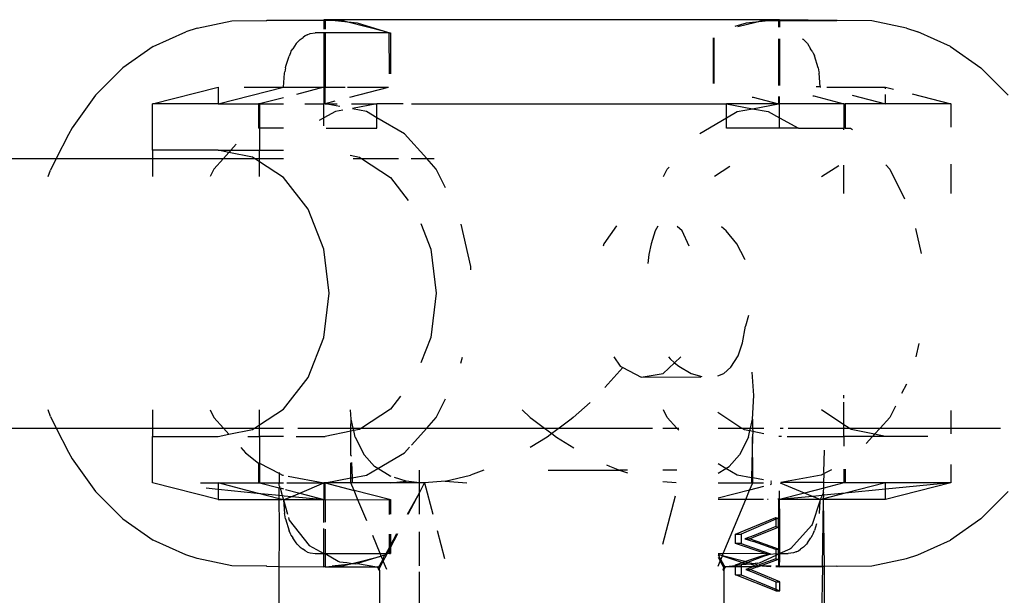
# Model space of a CAD drawing. Extents: x -3707 to 3260, y -7171 to 5831.
# Drawn here: x 1328 to 1387, y -1814 to -1780 of the extents above; entities that cross this region are included whole.
import ezdxf

# ---------------------------------------------------------------- set-up
doc = ezdxf.new("R2010")
doc.units = 0
doc.layers.get('0').update_dxf_attribs({"linetype": 'CONTINUOUS'})

# ---------------------------------------------------------------- blocks, each defined once
blk = doc.blocks.new('005125')
for p, q in [((1340.928, -1780.262), (1342.974, -1780.256)), ((1342.974, -1780.256), (1343.011, -1780.256)), ((1343.011, -1780.256), (1346.404, -1780.204)), ((1346.404, -1780.254), (1343.011, -1780.256)), ((1346.467, -1780.204), (1346.404, -1780.204)), ((1346.404, -1780.204), (1346.404, -1780.254)), ((1346.467, -1780.253), (1346.404, -1780.254)), ((1346.404, -1780.254), (1346.404, -1780.767)), ((1373.402, -1780.204), (1346.467, -1780.204)), ((1346.89, -1780.253), (1346.467, -1780.204)), ((1346.467, -1780.204), (1346.467, -1780.253)), ((1346.467, -1780.253), (1346.467, -1780.771)), ((1346.89, -1780.253), (1346.467, -1780.253)), ((1347.442, -1780.253), (1346.89, -1780.253)), ((1347.819, -1780.348), (1346.89, -1780.253)), ((1347.819, -1780.348), (1347.442, -1780.253)), ((1372.05, -1780.348), (1372.426, -1780.253)), ((1372.983, -1780.253), (1372.05, -1780.348)), ((1372.426, -1780.253), (1372.983, -1780.253)), ((1372.983, -1780.253), (1373.402, -1780.204)), ((1372.983, -1780.253), (1373.402, -1780.253)), ((1373.465, -1780.204), (1373.402, -1780.204)), ((1373.402, -1780.204), (1373.402, -1780.253)), ((1373.402, -1780.253), (1373.402, -1780.639)), ((1373.402, -1780.253), (1373.465, -1780.253)), ((1373.465, -1780.204), (1373.465, -1780.253)), ((1376.858, -1780.256), (1373.465, -1780.204)), ((1373.465, -1780.253), (1373.465, -1780.639)), ((1373.465, -1780.253), (1376.858, -1780.256)), ((1376.895, -1780.256), (1376.858, -1780.256)), ((1378.94, -1780.262), (1376.895, -1780.256)), ((1338.874, -1780.709), (1338.196, -1780.93)), ((1338.874, -1780.709), (1340.928, -1780.262)), ((1349.995, -1780.902), (1347.819, -1780.348)), ((1348.393, -1780.407), (1347.819, -1780.348)), ((1349.995, -1780.902), (1348.393, -1780.407)), ((1371.476, -1780.407), (1370.803, -1780.615)), ((1370.995, -1780.616), (1372.05, -1780.348)), ((1372.05, -1780.348), (1371.476, -1780.407)), ((1380.994, -1780.709), (1378.94, -1780.262)), ((1380.994, -1780.709), (1381.673, -1780.93)), ((1336.255, -1781.793), (1338.196, -1780.93)), ((1344.864, -1781.493), (1344.98, -1781.378)), ((1344.98, -1781.378), (1345.167, -1781.255)), ((1345.283, -1781.156), (1345.167, -1781.255)), ((1345.411, -1781.093), (1345.283, -1781.156)), ((1345.411, -1781.093), (1345.581, -1781.033)), ((1345.581, -1781.033), (1345.884, -1780.992)), ((1346.404, -1780.992), (1345.884, -1780.992)), ((1346.404, -1780.992), (1346.404, -1784.204)), ((1346.467, -1780.992), (1346.404, -1780.992)), ((1350.275, -1780.988), (1346.467, -1780.992)), ((1346.467, -1780.992), (1346.467, -1784.204)), ((1350.275, -1780.988), (1349.995, -1780.902)), ((1350.29, -1783.416), (1350.275, -1780.988)), ((1350.275, -1780.988), (1350.353, -1780.992)), ((1350.353, -1780.992), (1350.353, -1783.418)), ((1369.516, -1781.276), (1369.516, -1783.999)), ((1369.579, -1784.001), (1369.579, -1781.276)), ((1373.402, -1781.333), (1373.402, -1784.117)), ((1373.465, -1781.334), (1373.465, -1784.119)), ((1374.889, -1781.378), (1374.831, -1781.354)), ((1374.889, -1781.378), (1374.984, -1781.477)), ((1383.613, -1781.793), (1381.673, -1780.93)), ((1336.255, -1781.793), (1334.451, -1783.054)), ((1344.462, -1782.075), (1344.557, -1781.933)), ((1344.75, -1781.626), (1344.557, -1781.933)), ((1344.75, -1781.626), (1344.808, -1781.556)), ((1344.808, -1781.556), (1344.827, -1781.537)), ((1344.827, -1781.537), (1344.864, -1781.493)), ((1374.984, -1781.477), (1375.005, -1781.494)), ((1375.005, -1781.494), (1375.043, -1781.538)), ((1375.043, -1781.538), (1375.061, -1781.556)), ((1375.061, -1781.556), (1375.119, -1781.626)), ((1375.119, -1781.626), (1375.31, -1781.936)), ((1375.406, -1782.075), (1375.31, -1781.936)), ((1383.613, -1781.793), (1385.418, -1783.054)), ((1344.147, -1782.958), (1344.328, -1782.366)), ((1344.415, -1782.172), (1344.328, -1782.366)), ((1344.415, -1782.172), (1344.429, -1782.147)), ((1344.429, -1782.147), (1344.462, -1782.075)), ((1375.406, -1782.075), (1375.439, -1782.147)), ((1375.439, -1782.147), (1375.455, -1782.172)), ((1375.455, -1782.172), (1375.536, -1782.356)), ((1375.754, -1783.061), (1375.536, -1782.356)), ((1334.451, -1783.054), (1332.832, -1784.68)), ((1344.114, -1783.066), (1344.069, -1783.299)), ((1344.114, -1783.066), (1344.147, -1782.958)), ((1375.754, -1783.061), (1375.8, -1783.299)), ((1385.418, -1783.054), (1387.037, -1784.68)), ((1343.997, -1784.204), (1344.055, -1783.385)), ((1344.055, -1783.385), (1344.069, -1783.299)), ((1375.8, -1783.299), (1375.813, -1783.385)), ((1375.872, -1784.184), (1375.813, -1783.385)), ((1336.225, -1785.204), (1340.111, -1784.204)), ((1340.111, -1784.204), (1340.111, -1785.204)), ((1340.111, -1785.204), (1343.997, -1784.204)), ((1341.671, -1784.204), (1343.997, -1784.204)), ((1343.997, -1784.204), (1346.404, -1784.204)), ((1346.404, -1784.204), (1344.765, -1784.642)), ((1346.404, -1784.204), (1346.404, -1785.204)), ((1346.467, -1784.204), (1346.404, -1784.204)), ((1346.467, -1785.204), (1346.467, -1784.204)), ((1346.467, -1784.204), (1347.655, -1784.204)), ((1347.795, -1784.204), (1350.239, -1784.217)), ((1347.938, -1784.809), (1350.239, -1784.217)), ((1375.872, -1784.184), (1375.634, -1784.184)), ((1375.872, -1784.184), (1375.906, -1784.193)), ((1376.269, -1784.204), (1379.758, -1784.204)), ((1379.758, -1784.204), (1380.223, -1784.324)), ((1379.758, -1784.309), (1379.758, -1784.204)), ((1332.832, -1784.68), (1331.443, -1786.626)), ((1343.996, -1784.84), (1342.581, -1785.204)), ((1371.84, -1784.802), (1371.899, -1784.801)), ((1371.899, -1784.801), (1373.402, -1785.204)), ((1373.402, -1784.771), (1373.402, -1785.204)), ((1373.465, -1785.204), (1373.465, -1784.77)), ((1375.447, -1784.73), (1375.506, -1784.729)), ((1375.506, -1784.729), (1377.288, -1785.204)), ((1377.777, -1784.684), (1379.758, -1785.204)), ((1379.758, -1785.204), (1379.758, -1784.645)), ((1381.348, -1784.613), (1383.644, -1785.204)), ((1336.225, -1787.954), (1336.225, -1785.204)), ((1340.111, -1785.204), (1336.225, -1785.204)), ((1340.111, -1785.204), (1342.518, -1785.204)), ((1342.518, -1785.204), (1342.518, -1786.64)), ((1342.581, -1785.204), (1342.518, -1785.204)), ((1342.581, -1785.204), (1343.996, -1785.204)), ((1342.581, -1785.204), (1342.581, -1786.64)), ((1345.261, -1785.204), (1346.404, -1785.204)), ((1346.467, -1785.204), (1346.404, -1785.204)), ((1346.404, -1786.03), (1346.404, -1785.204)), ((1347.049, -1785.038), (1346.467, -1785.204)), ((1346.467, -1785.204), (1347.196, -1785.204)), ((1347.338, -1785.365), (1346.467, -1785.204)), ((1348.031, -1785.204), (1349.551, -1785.204)), ((1349.551, -1785.204), (1348.094, -1785.473)), ((1348.93, -1785.66), (1348.102, -1785.507)), ((1351.11, -1785.204), (1349.551, -1785.204)), ((1349.551, -1786.024), (1349.551, -1785.204)), ((1351.61, -1785.204), (1370.318, -1785.204)), ((1370.318, -1785.204), (1371.86, -1785.489)), ((1370.318, -1786.024), (1370.318, -1785.204)), ((1373.402, -1785.204), (1370.318, -1785.204)), ((1370.938, -1785.66), (1371.86, -1785.489)), ((1371.86, -1785.489), (1373.402, -1785.204)), ((1371.86, -1785.489), (1372.781, -1785.66)), ((1373.402, -1785.204), (1373.465, -1785.204)), ((1373.465, -1786.03), (1373.465, -1785.204)), ((1377.288, -1785.204), (1373.465, -1785.204)), ((1377.288, -1785.204), (1377.351, -1785.204)), ((1377.288, -1785.204), (1377.288, -1786.64)), ((1377.351, -1785.204), (1377.351, -1786.64)), ((1379.758, -1785.204), (1377.351, -1785.204)), ((1383.644, -1785.204), (1379.758, -1785.204)), ((1383.644, -1785.204), (1383.644, -1786.589)), ((1346.404, -1786.03), (1346.124, -1786.181)), ((1347.087, -1785.66), (1346.404, -1786.03)), ((1346.404, -1786.499), (1346.404, -1786.03)), ((1347.527, -1785.578), (1347.087, -1785.66)), ((1349.551, -1786.024), (1348.93, -1785.66)), ((1351.194, -1786.99), (1349.551, -1786.024)), ((1349.551, -1786.64), (1349.551, -1786.024)), ((1368.731, -1786.957), (1370.318, -1786.024)), ((1370.318, -1786.024), (1370.938, -1785.66)), ((1370.318, -1786.64), (1370.318, -1786.024)), ((1372.781, -1785.66), (1373.465, -1786.03)), ((1373.465, -1786.03), (1374.592, -1786.64)), ((1373.465, -1786.64), (1373.465, -1786.03)), ((1331.443, -1786.626), (1331.229, -1787.025)), ((1342.581, -1786.64), (1342.518, -1786.64)), ((1342.581, -1786.64), (1342.581, -1787.954)), ((1343.995, -1786.64), (1342.581, -1786.64)), ((1346.529, -1786.64), (1349.551, -1786.64)), ((1373.465, -1786.64), (1370.318, -1786.64)), ((1374.592, -1786.64), (1373.465, -1786.64)), ((1374.592, -1786.64), (1377.288, -1786.64)), ((1377.351, -1786.64), (1377.288, -1786.64)), ((1377.288, -1786.746), (1377.288, -1786.64)), ((1377.351, -1786.64), (1377.676, -1786.64)), ((1377.676, -1786.64), (1377.796, -1786.733)), ((1331.229, -1787.025), (1330.505, -1788.454)), ((1352.507, -1788.454), (1351.194, -1786.99)), ((1341.19, -1787.604), (1340.876, -1787.954)), ((1340.111, -1787.954), (1336.225, -1787.954)), ((1336.225, -1787.954), (1336.225, -1788.454)), ((1340.757, -1788.086), (1340.111, -1787.954)), ((1340.111, -1787.954), (1340.876, -1787.954)), ((1340.757, -1788.086), (1340.427, -1788.454)), ((1340.876, -1787.954), (1340.757, -1788.086)), ((1342.152, -1788.37), (1340.757, -1788.086)), ((1340.876, -1787.954), (1342.581, -1787.954)), ((1342.28, -1788.454), (1342.152, -1788.37)), ((1342.581, -1787.954), (1343.995, -1787.954)), ((1342.581, -1788.454), (1342.581, -1787.954)), ((1347.956, -1788.257), (1348.508, -1788.37)), ((1348.508, -1788.37), (1348.636, -1788.454)), ((1197.309, -1788.454), (1330.505, -1788.454)), ((1330.505, -1788.454), (1330.153, -1789.148)), ((1330.505, -1788.454), (1336.225, -1788.454)), ((1336.225, -1788.454), (1336.225, -1789.526)), ((1336.225, -1788.454), (1340.427, -1788.454)), ((1340.427, -1788.454), (1339.859, -1789.087)), ((1340.427, -1788.454), (1342.28, -1788.454)), ((1342.581, -1788.651), (1342.28, -1788.454)), ((1342.28, -1788.454), (1342.581, -1788.454)), ((1342.581, -1788.651), (1342.581, -1788.454)), ((1342.581, -1788.454), (1343.994, -1788.454)), ((1343.994, -1789.577), (1342.581, -1788.651)), ((1342.581, -1789.526), (1342.581, -1788.651)), ((1348.129, -1788.454), (1348.636, -1788.454)), ((1348.636, -1788.454), (1350.825, -1788.454)), ((1348.636, -1788.454), (1350.35, -1789.577)), ((1351.578, -1788.454), (1352.507, -1788.454)), ((1352.507, -1788.454), (1352.939, -1788.454)), ((1353.074, -1789.087), (1352.507, -1788.454)), ((1366.794, -1789.087), (1366.907, -1788.961)), ((1370.516, -1788.923), (1369.598, -1789.526)), ((1375.954, -1789.526), (1376.976, -1788.856)), ((1377.288, -1790.525), (1377.288, -1788.852)), ((1379.776, -1788.826), (1380.009, -1789.087)), ((1383.644, -1788.786), (1383.644, -1790.525)), ((1330.025, -1789.526), (1330.153, -1789.148)), ((1339.859, -1789.087), (1339.64, -1789.526)), ((1345.455, -1791.458), (1343.994, -1789.577)), ((1350.35, -1789.577), (1351.409, -1790.94)), ((1353.623, -1790.186), (1353.074, -1789.087)), ((1366.575, -1789.526), (1366.794, -1789.087)), ((1380.009, -1789.087), (1380.882, -1790.835)), ((1346.393, -1793.827), (1345.455, -1791.458)), ((1352.151, -1792.317), (1352.749, -1793.827)), ((1355.121, -1794.853), (1354.55, -1792.35)), ((1363.771, -1792.445), (1363.023, -1793.515)), ((1366.235, -1792.467), (1366.082, -1792.737)), ((1367.674, -1792.738), (1367.389, -1792.477)), ((1370.292, -1792.738), (1370.021, -1792.5)), ((1366.082, -1792.737), (1365.828, -1793.515)), ((1368.094, -1793.655), (1367.674, -1792.738)), ((1370.918, -1793.513), (1370.292, -1792.738)), ((1381.542, -1792.601), (1381.881, -1794.089)), ((1363.023, -1793.515), (1362.984, -1793.655)), ((1365.828, -1793.515), (1365.699, -1794.153)), ((1371.408, -1794.42), (1370.918, -1793.513)), ((1346.716, -1796.454), (1346.393, -1793.827)), ((1352.749, -1793.827), (1353.073, -1796.454)), ((1365.699, -1794.153), (1365.63, -1794.677)), ((1355.121, -1795.057), (1355.121, -1794.853)), ((1371.425, -1794.467), (1371.408, -1794.42)), ((1346.393, -1799.081), (1346.716, -1796.454)), ((1353.073, -1796.454), (1352.749, -1799.081)), ((1371.618, -1797.775), (1371.444, -1798.399)), ((1371.26, -1799.393), (1371.444, -1798.399)), ((1345.455, -1801.45), (1346.393, -1799.081)), ((1352.749, -1799.081), (1352.151, -1800.591)), ((1370.996, -1800.17), (1371.26, -1799.393)), ((1381.742, -1799.43), (1381.559, -1800.231)), ((1354.54, -1800.601), (1354.622, -1800.241)), ((1363.611, -1800.235), (1363.995, -1800.784)), ((1366.541, -1801.209), (1367.233, -1800.575)), ((1366.865, -1800.233), (1366.957, -1800.343)), ((1366.957, -1800.343), (1367.233, -1800.575)), ((1367.233, -1800.575), (1367.606, -1800.232)), ((1367.233, -1800.575), (1367.482, -1800.784)), ((1370.575, -1800.848), (1370.996, -1800.17)), ((1364.164, -1800.853), (1363.086, -1802.049)), ((1363.995, -1800.784), (1364.164, -1800.853)), ((1364.164, -1800.853), (1365.24, -1801.426)), ((1365.24, -1801.426), (1366.541, -1801.209)), ((1367.482, -1800.784), (1368.208, -1801.208)), ((1368.208, -1801.208), (1368.837, -1801.4)), ((1369.804, -1801.361), (1370.155, -1801.209)), ((1370.155, -1801.209), (1370.575, -1800.848)), ((1371.932, -1802.532), (1371.831, -1801.128)), ((1343.994, -1803.331), (1345.455, -1801.45)), ((1368.794, -1801.451), (1365.24, -1801.426)), ((1380.996, -1801.845), (1380.712, -1802.413)), ((1350.946, -1802.563), (1350.35, -1803.331)), ((1353.074, -1803.821), (1353.624, -1802.721)), ((1362.205, -1802.931), (1361.212, -1803.821)), ((1371.856, -1803.932), (1371.932, -1802.532)), ((1377.288, -1802.673), (1377.288, -1802.502)), ((1377.288, -1804.256), (1377.288, -1802.927)), ((1330.153, -1803.76), (1330.025, -1803.382)), ((1336.225, -1803.382), (1336.225, -1804.454)), ((1339.64, -1803.382), (1339.859, -1803.821)), ((1342.581, -1804.256), (1343.994, -1803.331)), ((1342.581, -1804.256), (1342.581, -1803.382)), ((1348.012, -1803.932), (1347.982, -1803.382)), ((1350.35, -1803.331), (1348.636, -1804.454)), ((1358.167, -1803.382), (1358.656, -1803.821)), ((1366.794, -1803.821), (1366.575, -1803.382)), ((1369.806, -1803.519), (1371.232, -1804.454)), ((1377.288, -1804.256), (1375.953, -1803.382)), ((1380.341, -1803.157), (1380.009, -1803.821)), ((1383.644, -1803.405), (1383.644, -1804.454)), ((1330.153, -1803.76), (1330.505, -1804.454)), ((1339.859, -1803.821), (1340.427, -1804.454)), ((1348.005, -1804.454), (1348.012, -1803.932)), ((1348.134, -1804.454), (1348.012, -1803.932)), ((1352.507, -1804.454), (1353.074, -1803.821)), ((1358.656, -1803.821), (1358.793, -1803.923)), ((1358.793, -1803.923), (1359.502, -1804.454)), ((1361.076, -1803.923), (1360.366, -1804.454)), ((1361.212, -1803.821), (1361.076, -1803.923)), ((1367.362, -1804.454), (1366.794, -1803.821)), ((1371.735, -1804.454), (1371.856, -1803.932)), ((1371.856, -1803.932), (1371.864, -1804.454)), ((1380.009, -1803.821), (1379.442, -1804.454)), ((1197.309, -1804.454), (1330.505, -1804.454)), ((1330.505, -1804.454), (1331.229, -1805.883)), ((1330.505, -1804.454), (1336.225, -1804.454)), ((1336.225, -1804.454), (1336.225, -1804.954)), ((1336.225, -1804.454), (1340.427, -1804.454)), ((1340.427, -1804.454), (1340.757, -1804.822)), ((1340.427, -1804.454), (1342.28, -1804.454)), ((1340.757, -1804.822), (1342.152, -1804.538)), ((1342.152, -1804.538), (1342.28, -1804.454)), ((1342.28, -1804.454), (1342.581, -1804.256)), ((1342.28, -1804.454), (1342.581, -1804.454)), ((1342.581, -1804.454), (1342.581, -1804.256)), ((1342.581, -1804.954), (1342.581, -1804.454)), ((1342.581, -1804.454), (1343.994, -1804.454)), ((1344.853, -1804.454), (1348.005, -1804.454)), ((1348.005, -1804.64), (1346.467, -1804.954)), ((1348.002, -1806.078), (1348.005, -1804.64)), ((1348.005, -1804.454), (1348.134, -1804.454)), ((1348.005, -1804.64), (1348.005, -1804.454)), ((1348.17, -1804.607), (1348.005, -1804.64)), ((1348.17, -1804.607), (1348.134, -1804.454)), ((1348.134, -1804.454), (1348.636, -1804.454)), ((1348.508, -1804.538), (1348.17, -1804.607)), ((1348.259, -1804.99), (1348.17, -1804.607)), ((1348.636, -1804.454), (1348.508, -1804.538)), ((1348.636, -1804.454), (1352.507, -1804.454)), ((1351.593, -1805.473), (1352.507, -1804.454)), ((1352.507, -1804.454), (1359.502, -1804.454)), ((1359.502, -1804.454), (1359.934, -1804.777)), ((1359.502, -1804.454), (1360.366, -1804.454)), ((1359.934, -1804.777), (1359.652, -1804.988)), ((1360.366, -1804.454), (1359.934, -1804.777)), ((1359.934, -1804.777), (1360.217, -1804.988)), ((1360.366, -1804.454), (1365.924, -1804.454)), ((1366.521, -1804.454), (1367.362, -1804.454)), ((1367.362, -1804.454), (1367.486, -1804.454)), ((1367.479, -1804.585), (1367.362, -1804.454)), ((1369.808, -1804.454), (1371.232, -1804.454)), ((1371.232, -1804.454), (1371.36, -1804.538)), ((1371.232, -1804.454), (1371.735, -1804.454)), ((1371.36, -1804.538), (1371.699, -1804.607)), ((1371.609, -1804.99), (1371.699, -1804.607)), ((1371.699, -1804.607), (1371.735, -1804.454)), ((1371.699, -1804.607), (1371.874, -1804.642)), ((1371.735, -1804.454), (1371.864, -1804.454)), ((1371.864, -1804.454), (1372.524, -1804.454)), ((1371.864, -1804.454), (1371.874, -1804.642)), ((1371.874, -1804.642), (1371.865, -1804.968)), ((1371.874, -1804.642), (1372.523, -1804.775)), ((1373.503, -1804.454), (1373.679, -1804.454)), ((1373.98, -1804.454), (1377.288, -1804.454)), ((1377.589, -1804.454), (1377.288, -1804.256)), ((1377.288, -1804.454), (1377.288, -1804.256)), ((1377.288, -1804.954), (1377.288, -1804.454)), ((1377.288, -1804.454), (1377.589, -1804.454)), ((1377.717, -1804.538), (1377.589, -1804.454)), ((1377.589, -1804.454), (1379.442, -1804.454)), ((1379.111, -1804.822), (1377.717, -1804.538)), ((1379.442, -1804.454), (1379.111, -1804.822)), ((1379.442, -1804.454), (1383.644, -1804.454)), ((1383.644, -1804.454), (1383.644, -1804.794)), ((1383.644, -1804.454), (1386.59, -1804.454)), ((1336.225, -1804.954), (1340.111, -1804.954)), ((1336.225, -1807.704), (1336.225, -1804.954)), ((1340.111, -1804.954), (1340.757, -1804.822)), ((1341.884, -1804.954), (1342.581, -1804.954)), ((1343.995, -1804.954), (1342.581, -1804.954)), ((1342.581, -1804.954), (1342.581, -1806.532)), ((1344.753, -1804.954), (1346.467, -1804.954)), ((1348.259, -1804.99), (1348.786, -1806.052)), ((1359.652, -1804.988), (1358.658, -1805.604)), ((1360.217, -1804.988), (1361.246, -1805.626)), ((1371.609, -1804.99), (1371.083, -1806.052)), ((1371.865, -1804.968), (1371.797, -1807.407)), ((1371.868, -1807.42), (1371.865, -1804.968)), ((1373.574, -1804.954), (1373.414, -1804.954)), ((1373.911, -1804.954), (1377.288, -1804.954)), ((1377.288, -1804.954), (1377.288, -1805.529)), ((1378.993, -1804.954), (1377.288, -1804.954)), ((1378.993, -1804.954), (1378.615, -1805.375)), ((1379.111, -1804.822), (1378.993, -1804.954)), ((1379.758, -1804.954), (1378.993, -1804.954)), ((1379.758, -1804.954), (1379.111, -1804.822)), ((1382.263, -1804.954), (1379.758, -1804.954)), ((1331.229, -1805.883), (1331.443, -1806.282)), ((1341.462, -1805.608), (1341.74, -1805.918)), ((1341.74, -1805.918), (1342.518, -1806.532)), ((1349.598, -1806.856), (1351.194, -1805.918)), ((1351.194, -1805.918), (1351.49, -1805.587)), ((1376.098, -1807.078), (1376.134, -1805.767)), ((1331.443, -1806.282), (1332.832, -1808.228)), ((1342.581, -1806.532), (1342.518, -1806.532)), ((1342.518, -1806.532), (1342.518, -1807.704)), ((1342.581, -1806.532), (1343.758, -1807.156)), ((1342.581, -1806.532), (1342.581, -1807.704)), ((1348, -1807.42), (1348.002, -1806.523)), ((1348.002, -1806.078), (1348.036, -1806.112)), ((1348.047, -1806.508), (1348.072, -1807.407)), ((1349.396, -1806.73), (1348.786, -1806.052)), ((1370.473, -1806.73), (1371.083, -1806.052)), ((1343.757, -1807.704), (1343.758, -1807.156)), ((1343.758, -1807.156), (1343.758, -1807.088)), ((1343.758, -1807.156), (1343.941, -1807.248)), ((1348.93, -1807.248), (1349.598, -1806.856)), ((1349.598, -1806.856), (1349.396, -1806.73)), ((1350.338, -1807.318), (1349.598, -1806.856)), ((1352.068, -1807.704), (1352.068, -1806.967)), ((1355.89, -1806.96), (1355.114, -1807.248)), ((1359.718, -1806.954), (1363.96, -1806.954)), ((1363.194, -1806.65), (1363.354, -1806.729)), ((1363.354, -1806.729), (1363.96, -1806.954)), ((1363.96, -1806.954), (1364.424, -1807.125)), ((1364.44, -1806.954), (1363.96, -1806.954)), ((1367.359, -1806.954), (1366.525, -1806.954)), ((1370.271, -1806.856), (1369.81, -1806.585)), ((1369.811, -1807.143), (1370.271, -1806.856)), ((1370.271, -1806.856), (1370.473, -1806.73)), ((1370.938, -1807.248), (1370.271, -1806.856)), ((1376.109, -1807.157), (1375.928, -1807.248)), ((1376.109, -1807.157), (1376.098, -1807.078)), ((1376.099, -1807.696), (1376.109, -1807.157)), ((1376.557, -1806.931), (1376.109, -1807.157)), ((1377.288, -1806.898), (1377.288, -1807.704)), ((1377.351, -1806.896), (1377.351, -1807.704)), ((1383.644, -1806.612), (1383.644, -1807.704)), ((1340.111, -1808.704), (1336.225, -1807.704)), ((1339.075, -1807.704), (1340.111, -1807.704)), ((1342.433, -1808.314), (1340.111, -1807.704)), ((1340.111, -1807.704), (1340.111, -1808.086)), ((1340.111, -1807.704), (1342.518, -1807.704)), ((1342.518, -1807.704), (1342.581, -1807.704)), ((1342.581, -1807.704), (1343.745, -1808.003)), ((1342.581, -1807.704), (1343.757, -1807.704)), ((1343.737, -1807.816), (1343.757, -1807.704)), ((1343.757, -1807.704), (1343.996, -1807.704)), ((1343.941, -1807.248), (1343.996, -1807.258)), ((1344.201, -1807.704), (1346.404, -1807.704)), ((1344.28, -1807.311), (1346.404, -1807.704)), ((1344.96, -1808.316), (1346.404, -1807.704)), ((1346.404, -1807.704), (1346.404, -1808.704)), ((1346.467, -1807.704), (1346.404, -1807.704)), ((1346.467, -1807.704), (1348, -1807.42)), ((1346.467, -1808.704), (1346.467, -1807.704)), ((1348, -1807.704), (1346.467, -1807.704)), ((1346.467, -1807.704), (1348.191, -1808.164)), ((1348, -1807.42), (1348.072, -1807.407)), ((1348, -1807.704), (1348, -1807.42)), ((1348.191, -1808.164), (1348, -1807.704)), ((1348.08, -1807.704), (1348, -1807.704)), ((1348.072, -1807.407), (1348.93, -1807.248)), ((1348.072, -1807.407), (1348.08, -1807.704)), ((1350.355, -1807.704), (1348.08, -1807.704)), ((1350.395, -1807.335), (1350.338, -1807.318)), ((1350.355, -1807.704), (1351.288, -1807.606)), ((1352.068, -1807.704), (1350.355, -1807.704)), ((1351.288, -1807.606), (1350.593, -1807.395)), ((1352.068, -1807.704), (1351.288, -1807.606)), ((1352.068, -1808.299), (1352.382, -1807.704)), ((1352.382, -1807.704), (1352.068, -1807.704)), ((1352.068, -1808.299), (1352.068, -1807.704)), ((1353.595, -1807.606), (1352.382, -1807.704)), ((1352.382, -1807.704), (1352.871, -1809.568)), ((1353.595, -1807.606), (1355.114, -1807.248)), ((1353.595, -1807.606), (1354.894, -1807.704)), ((1366.526, -1807.626), (1367.322, -1807.69)), ((1369.811, -1807.704), (1371.789, -1807.704)), ((1371.797, -1807.407), (1370.938, -1807.248)), ((1371.686, -1808.145), (1371.869, -1807.704)), ((1371.797, -1807.407), (1371.789, -1807.704)), ((1371.789, -1807.704), (1371.869, -1807.704)), ((1371.868, -1807.42), (1371.797, -1807.407)), ((1371.869, -1807.704), (1371.868, -1807.42)), ((1372.509, -1807.539), (1371.868, -1807.42)), ((1371.869, -1807.704), (1372.509, -1807.704)), ((1372.922, -1807.704), (1372.996, -1807.704)), ((1373.011, -1807.632), (1372.937, -1807.618)), ((1374.951, -1808.321), (1373.528, -1807.73)), ((1375.928, -1807.248), (1373.534, -1807.691)), ((1376.099, -1807.696), (1373.534, -1807.691)), ((1376.093, -1808.027), (1376.099, -1807.696)), ((1377.288, -1807.704), (1376.093, -1808.027)), ((1377.288, -1807.704), (1376.099, -1807.696)), ((1377.351, -1807.704), (1377.288, -1807.704)), ((1379.758, -1807.704), (1377.351, -1807.704)), ((1379.758, -1807.704), (1377.358, -1808.321)), ((1383.644, -1807.704), (1379.758, -1808.704)), ((1383.644, -1807.704), (1379.758, -1807.704)), ((1379.758, -1808.086), (1379.758, -1807.704)), ((1383.644, -1807.704), (1379.758, -1808.086)), ((1332.832, -1808.228), (1334.451, -1809.854)), ((1339.398, -1808.015), (1340.111, -1808.086)), ((1340.111, -1808.086), (1340.111, -1808.704)), ((1340.111, -1808.086), (1342.433, -1808.314)), ((1343.745, -1808.658), (1342.433, -1808.314)), ((1342.433, -1808.314), (1343.745, -1808.443)), ((1343.745, -1807.87), (1343.737, -1807.816)), ((1343.757, -1807.912), (1343.745, -1807.87)), ((1343.757, -1807.912), (1343.745, -1808.003)), ((1343.745, -1808.003), (1343.794, -1808.016)), ((1343.745, -1808.443), (1343.745, -1808.003)), ((1343.794, -1808.016), (1343.996, -1808.068)), ((1343.794, -1808.016), (1343.921, -1808.46)), ((1344.122, -1808.1), (1344.96, -1808.316)), ((1344.489, -1808.516), (1344.96, -1808.316)), ((1344.96, -1808.316), (1346.404, -1808.704)), ((1350.29, -1808.704), (1348.191, -1808.164)), ((1348.417, -1808.71), (1348.191, -1808.164)), ((1351.363, -1809.576), (1352.068, -1808.299)), ((1351.395, -1809.575), (1352.068, -1808.299)), ((1352.068, -1809.572), (1352.068, -1808.299)), ((1371.686, -1808.145), (1369.812, -1808.627)), ((1371.454, -1808.704), (1371.686, -1808.145)), ((1372.507, -1807.934), (1371.686, -1808.145)), ((1372.973, -1807.814), (1372.899, -1807.833)), ((1373.465, -1808.704), (1373.465, -1808.19)), ((1374.951, -1808.321), (1373.465, -1808.704)), ((1376.093, -1808.027), (1374.951, -1808.321)), ((1375.412, -1808.512), (1374.951, -1808.321)), ((1376.064, -1808.281), (1375.989, -1808.456)), ((1376.064, -1808.281), (1376.072, -1808.224)), ((1376.086, -1808.446), (1376.064, -1808.281)), ((1376.072, -1808.224), (1376.093, -1808.027)), ((1377.358, -1808.321), (1376.082, -1808.65)), ((1377.358, -1808.321), (1376.086, -1808.446)), ((1379.758, -1808.086), (1377.358, -1808.321)), ((1379.758, -1808.704), (1379.758, -1808.086)), ((1387.037, -1808.228), (1385.418, -1809.854)), ((1340.111, -1808.704), (1343.745, -1808.704)), ((1343.745, -1808.443), (1343.921, -1808.46)), ((1343.745, -1808.658), (1343.745, -1808.443)), ((1343.918, -1808.704), (1343.745, -1808.658)), ((1343.745, -1808.704), (1343.745, -1808.658)), ((1343.745, -1808.704), (1343.918, -1808.704)), ((1343.753, -1810.199), (1343.745, -1808.704)), ((1343.997, -1808.724), (1343.918, -1808.704)), ((1343.921, -1808.46), (1343.996, -1808.467)), ((1343.921, -1808.46), (1343.997, -1808.724)), ((1343.997, -1808.724), (1344.045, -1808.704)), ((1343.997, -1808.724), (1344.055, -1809.523)), ((1343.997, -1808.724), (1344.239, -1809.567)), ((1344.045, -1808.704), (1344.489, -1808.516)), ((1344.045, -1808.704), (1346.404, -1808.704)), ((1344.047, -1808.472), (1344.489, -1808.516)), ((1344.489, -1808.516), (1346.404, -1808.704)), ((1346.404, -1810.062), (1346.404, -1808.704)), ((1346.404, -1808.704), (1346.467, -1808.704)), ((1346.467, -1808.704), (1346.467, -1810.042)), ((1346.467, -1808.704), (1348.417, -1808.71)), ((1348.417, -1808.71), (1350.29, -1808.704)), ((1348.939, -1809.97), (1348.417, -1808.71)), ((1350.29, -1809.581), (1350.29, -1808.704)), ((1350.29, -1808.704), (1350.353, -1808.704)), ((1350.353, -1808.704), (1350.353, -1809.58)), ((1366.532, -1811.345), (1367.281, -1808.485)), ((1371.454, -1808.704), (1369.813, -1808.704)), ((1370.123, -1811.916), (1371.454, -1808.704)), ((1372.504, -1808.704), (1371.454, -1808.704)), ((1372.786, -1808.704), (1372.743, -1808.704)), ((1373.394, -1808.704), (1373.402, -1808.647)), ((1373.465, -1808.704), (1373.394, -1808.704)), ((1373.394, -1808.704), (1373.402, -1809.769)), ((1375.412, -1808.512), (1373.465, -1808.704)), ((1375.872, -1808.704), (1373.465, -1808.704)), ((1373.472, -1809.769), (1373.465, -1808.704)), ((1375.865, -1808.807), (1375.391, -1810.188)), ((1375.989, -1808.456), (1375.412, -1808.512)), ((1375.872, -1808.704), (1375.412, -1808.512)), ((1375.865, -1808.807), (1375.813, -1809.523)), ((1375.872, -1808.704), (1375.865, -1808.807)), ((1375.989, -1808.456), (1375.872, -1808.704)), ((1375.901, -1808.704), (1375.872, -1808.704)), ((1376.082, -1808.65), (1375.901, -1808.704)), ((1376.081, -1808.704), (1375.901, -1808.704)), ((1376.086, -1808.446), (1375.989, -1808.456)), ((1376.011, -1812.676), (1376.081, -1808.704)), ((1376.081, -1808.704), (1376.082, -1808.65)), ((1376.126, -1812.675), (1376.081, -1808.704)), ((1379.758, -1808.704), (1376.081, -1808.704)), ((1376.082, -1808.65), (1376.086, -1808.446)), ((1334.451, -1809.854), (1336.255, -1811.115)), ((1344.069, -1809.609), (1344.055, -1809.523)), ((1344.115, -1809.847), (1344.069, -1809.609)), ((1344.115, -1809.847), (1344.333, -1810.552)), ((1344.296, -1809.765), (1344.306, -1809.871)), ((1344.306, -1809.871), (1344.343, -1809.929)), ((1344.343, -1809.929), (1345.527, -1811.434)), ((1370.839, -1810.765), (1373.247, -1809.769)), ((1373.247, -1809.867), (1371.184, -1810.765)), ((1373.247, -1809.769), (1373.247, -1809.867)), ((1373.247, -1809.769), (1373.402, -1809.799)), ((1373.402, -1809.799), (1373.247, -1809.867)), ((1373.247, -1809.867), (1373.247, -1810.305)), ((1373.402, -1809.799), (1373.472, -1809.769)), ((1373.402, -1809.769), (1373.402, -1809.799)), ((1373.402, -1810.333), (1373.402, -1809.799)), ((1373.472, -1810.305), (1373.472, -1809.769)), ((1385.418, -1809.854), (1383.613, -1811.115)), ((1343.755, -1810.863), (1343.753, -1810.199)), ((1344.414, -1810.736), (1344.333, -1810.552)), ((1346.404, -1811.916), (1346.404, -1810.423)), ((1346.467, -1810.467), (1346.467, -1811.916)), ((1352.068, -1812.642), (1352.068, -1810.617)), ((1353.125, -1810.534), (1353.562, -1812.204)), ((1373.247, -1810.305), (1371.946, -1810.839)), ((1372.162, -1810.839), (1373.402, -1810.333)), ((1373.247, -1810.305), (1373.402, -1810.333)), ((1373.402, -1810.333), (1373.472, -1810.305)), ((1373.402, -1810.333), (1373.402, -1811.648)), ((1373.472, -1811.673), (1373.472, -1810.305)), ((1375.354, -1810.247), (1374.136, -1811.616)), ((1375.391, -1810.188), (1375.354, -1810.247)), ((1375.454, -1810.736), (1375.541, -1810.542)), ((1375.664, -1810.139), (1375.541, -1810.542)), ((1338.196, -1811.978), (1336.255, -1811.115)), ((1343.743, -1812.675), (1343.755, -1810.863)), ((1344.429, -1810.761), (1344.414, -1810.736)), ((1344.462, -1810.833), (1344.429, -1810.761)), ((1344.462, -1810.833), (1344.559, -1810.972)), ((1344.75, -1811.282), (1344.559, -1810.972)), ((1349.745, -1811.916), (1349.297, -1810.835)), ((1350.29, -1811.547), (1350.29, -1810.757)), ((1350.353, -1811.55), (1350.792, -1810.718)), ((1350.353, -1811.431), (1350.739, -1810.722)), ((1350.353, -1810.752), (1350.353, -1811.431)), ((1370.839, -1811.321), (1370.839, -1810.765)), ((1370.839, -1810.765), (1371.184, -1810.765)), ((1371.184, -1810.765), (1371.184, -1811.321)), ((1371.946, -1810.839), (1371.409, -1811.035)), ((1371.409, -1811.035), (1371.925, -1811.194)), ((1371.409, -1811.035), (1371.674, -1811.035)), ((1371.674, -1811.035), (1372.162, -1810.839)), ((1372.143, -1811.194), (1371.674, -1811.035)), ((1373.247, -1811.673), (1371.925, -1811.194)), ((1373.402, -1811.648), (1372.143, -1811.194)), ((1375.119, -1811.282), (1375.312, -1810.975)), ((1375.406, -1810.833), (1375.312, -1810.975)), ((1375.439, -1810.762), (1375.406, -1810.833)), ((1375.454, -1810.736), (1375.439, -1810.762)), ((1381.673, -1811.978), (1383.613, -1811.115)), ((1344.808, -1811.352), (1344.75, -1811.282)), ((1344.808, -1811.352), (1344.826, -1811.37)), ((1344.864, -1811.414), (1344.826, -1811.37)), ((1344.884, -1811.431), (1344.864, -1811.414)), ((1344.98, -1811.53), (1344.884, -1811.431)), ((1344.98, -1811.53), (1345.167, -1811.658)), ((1345.283, -1811.752), (1345.167, -1811.658)), ((1345.423, -1811.82), (1345.283, -1811.752)), ((1345.423, -1811.82), (1345.581, -1811.875)), ((1345.527, -1811.434), (1346.404, -1811.916)), ((1350.089, -1811.916), (1350.29, -1811.547)), ((1350.16, -1811.916), (1350.29, -1811.669)), ((1350.29, -1811.547), (1350.353, -1811.431)), ((1350.29, -1811.669), (1350.29, -1811.547)), ((1350.29, -1811.669), (1350.353, -1811.55)), ((1350.29, -1811.916), (1350.29, -1811.669)), ((1350.353, -1811.431), (1350.353, -1811.55)), ((1350.353, -1811.55), (1350.353, -1811.916)), ((1372.546, -1811.88), (1370.839, -1811.321)), ((1371.184, -1811.321), (1370.839, -1811.321)), ((1371.184, -1811.321), (1372.861, -1811.916)), ((1373.247, -1811.673), (1373.402, -1811.648)), ((1373.247, -1811.673), (1373.247, -1811.916)), ((1373.472, -1811.673), (1373.402, -1811.648)), ((1373.402, -1811.95), (1373.402, -1811.648)), ((1373.477, -1811.916), (1373.472, -1811.673)), ((1374.065, -1811.649), (1373.477, -1811.916)), ((1374.136, -1811.616), (1374.065, -1811.649)), ((1374.458, -1811.815), (1374.288, -1811.875)), ((1374.458, -1811.815), (1374.585, -1811.752)), ((1374.585, -1811.752), (1374.702, -1811.653)), ((1374.889, -1811.53), (1374.702, -1811.653)), ((1375.005, -1811.415), (1374.889, -1811.53)), ((1375.042, -1811.371), (1375.005, -1811.415)), ((1375.061, -1811.352), (1375.042, -1811.371)), ((1375.119, -1811.282), (1375.061, -1811.352)), ((1338.874, -1812.199), (1338.196, -1811.978)), ((1340.928, -1812.646), (1338.874, -1812.199)), ((1345.581, -1811.875), (1345.884, -1811.916)), ((1345.884, -1811.916), (1346.404, -1811.916)), ((1346.404, -1811.916), (1346.467, -1811.916)), ((1346.404, -1812.704), (1346.404, -1811.916)), ((1346.467, -1811.916), (1347.245, -1812.369)), ((1346.467, -1811.916), (1349.745, -1811.916)), ((1346.467, -1811.916), (1346.467, -1812.704)), ((1347.245, -1812.369), (1347.316, -1812.398)), ((1347.316, -1812.398), (1347.763, -1812.445)), ((1348.085, -1812.492), (1349.807, -1812.065)), ((1349.807, -1812.065), (1348.393, -1812.501)), ((1349.645, -1812.731), (1349.894, -1812.274)), ((1349.691, -1812.804), (1349.928, -1812.355)), ((1349.807, -1812.065), (1349.745, -1811.916)), ((1349.745, -1811.916), (1350.089, -1811.916)), ((1349.995, -1812.006), (1349.807, -1812.065)), ((1349.894, -1812.274), (1349.807, -1812.065)), ((1349.894, -1812.274), (1349.995, -1812.006)), ((1349.928, -1812.355), (1349.894, -1812.274)), ((1349.928, -1812.355), (1350.134, -1811.964)), ((1350.137, -1812.86), (1349.928, -1812.355)), ((1349.995, -1812.006), (1350.048, -1811.99)), ((1350.048, -1811.99), (1350.089, -1811.916)), ((1350.134, -1811.964), (1350.048, -1811.99)), ((1350.089, -1811.916), (1350.16, -1811.916)), ((1350.134, -1811.964), (1350.16, -1811.916)), ((1350.29, -1811.916), (1350.16, -1811.916)), ((1350.29, -1811.916), (1350.353, -1811.916)), ((1369.816, -1811.916), (1370.123, -1811.916)), ((1369.816, -1811.983), (1369.975, -1812.274)), ((1370.069, -1812.048), (1369.816, -1811.983)), ((1369.817, -1812.119), (1369.941, -1812.355)), ((1369.817, -1812.654), (1369.941, -1812.355)), ((1369.941, -1812.355), (1369.975, -1812.274)), ((1369.941, -1812.355), (1370.157, -1812.764)), ((1369.975, -1812.274), (1370.069, -1812.048)), ((1369.975, -1812.274), (1370.224, -1812.731)), ((1370.069, -1812.048), (1370.123, -1811.916)), ((1370.069, -1812.048), (1371.262, -1812.434)), ((1371.394, -1812.389), (1370.069, -1812.048)), ((1370.123, -1811.916), (1372.546, -1811.88)), ((1371.262, -1812.434), (1371.394, -1812.389)), ((1371.394, -1812.389), (1372.355, -1812.066)), ((1371.566, -1812.434), (1371.394, -1812.389)), ((1372.552, -1812.066), (1371.566, -1812.434)), ((1373.247, -1812.221), (1372.246, -1812.581)), ((1373.247, -1812.02), (1372.252, -1812.475)), ((1372.327, -1812.63), (1373.402, -1812.246)), ((1372.355, -1812.066), (1372.745, -1811.944)), ((1372.745, -1811.944), (1372.546, -1811.88)), ((1372.941, -1811.944), (1372.552, -1812.066)), ((1372.745, -1811.944), (1372.861, -1811.916)), ((1372.861, -1811.916), (1372.941, -1811.944)), ((1372.941, -1811.944), (1373.247, -1811.916)), ((1373.247, -1811.916), (1373.247, -1812.02)), ((1373.247, -1811.916), (1373.402, -1811.95)), ((1373.402, -1811.95), (1373.247, -1812.02)), ((1373.247, -1812.02), (1373.247, -1812.221)), ((1373.247, -1812.221), (1373.402, -1812.246)), ((1373.477, -1811.916), (1373.402, -1811.95)), ((1373.402, -1811.95), (1373.402, -1812.246)), ((1373.402, -1812.246), (1373.472, -1812.221)), ((1373.402, -1812.246), (1373.402, -1812.655)), ((1373.465, -1812.655), (1373.472, -1812.221)), ((1373.472, -1812.221), (1373.477, -1811.916)), ((1373.477, -1811.916), (1373.984, -1811.916)), ((1374.288, -1811.875), (1373.984, -1811.916)), ((1378.94, -1812.646), (1380.994, -1812.199)), ((1380.994, -1812.199), (1381.673, -1811.978)), ((1342.974, -1812.652), (1340.928, -1812.646)), ((1343.011, -1812.652), (1342.974, -1812.652)), ((1343.011, -1812.652), (1343.743, -1812.675)), ((1343.74, -1817.784), (1343.743, -1812.675)), ((1343.743, -1812.675), (1346.404, -1812.704)), ((1346.467, -1812.704), (1346.404, -1812.704)), ((1346.467, -1812.704), (1346.886, -1812.655)), ((1346.467, -1812.704), (1349.536, -1812.704)), ((1347.82, -1812.559), (1346.886, -1812.655)), ((1346.886, -1812.655), (1347.442, -1812.655)), ((1347.442, -1812.655), (1347.82, -1812.559)), ((1347.763, -1812.445), (1348.085, -1812.492)), ((1347.82, -1812.559), (1348.085, -1812.492)), ((1348.085, -1812.492), (1348.248, -1812.516)), ((1348.248, -1812.516), (1348.393, -1812.501)), ((1348.393, -1812.501), (1349.536, -1812.704)), ((1349.536, -1812.704), (1349.582, -1812.704)), ((1349.536, -1812.704), (1349.599, -1812.731)), ((1349.536, -1812.704), (1349.645, -1812.731)), ((1349.645, -1812.731), (1349.582, -1812.704)), ((1349.599, -1812.731), (1349.645, -1812.804)), ((1349.645, -1812.731), (1349.599, -1812.731)), ((1349.599, -1812.731), (1349.691, -1812.804)), ((1349.691, -1812.804), (1349.645, -1812.731)), ((1349.662, -1812.904), (1349.645, -1812.804)), ((1349.708, -1812.904), (1349.645, -1812.804)), ((1349.691, -1812.804), (1349.645, -1812.804)), ((1349.708, -1812.904), (1349.662, -1812.904)), ((1349.708, -1812.904), (1349.691, -1812.804)), ((1349.708, -1812.904), (1349.708, -1819.104)), ((1352.068, -1819.104), (1352.068, -1812.992)), ((1370.115, -1812.904), (1370.132, -1812.804)), ((1370.115, -1812.904), (1370.178, -1812.804)), ((1370.115, -1812.904), (1370.161, -1812.904)), ((1370.132, -1812.804), (1370.224, -1812.731)), ((1370.132, -1812.804), (1370.157, -1812.764)), ((1370.178, -1812.804), (1370.132, -1812.804)), ((1370.157, -1812.764), (1370.178, -1812.731)), ((1370.157, -1812.764), (1370.178, -1812.804)), ((1370.178, -1812.804), (1370.161, -1812.904)), ((1370.161, -1812.904), (1370.161, -1819.104)), ((1370.241, -1812.704), (1370.178, -1812.731)), ((1370.287, -1812.704), (1370.178, -1812.731)), ((1370.224, -1812.731), (1370.178, -1812.804)), ((1370.224, -1812.731), (1370.178, -1812.731)), ((1370.287, -1812.704), (1370.224, -1812.731)), ((1370.287, -1812.704), (1370.241, -1812.704)), ((1370.839, -1812.639), (1370.287, -1812.704)), ((1370.839, -1812.704), (1370.287, -1812.704)), ((1370.839, -1812.576), (1371.262, -1812.434)), ((1370.839, -1812.576), (1371.184, -1812.576)), ((1370.839, -1812.639), (1370.839, -1812.576)), ((1371.184, -1812.576), (1370.839, -1812.639)), ((1370.839, -1812.704), (1370.839, -1812.639)), ((1370.839, -1813.17), (1370.839, -1812.704)), ((1371.184, -1812.704), (1370.839, -1812.704)), ((1371.427, -1812.486), (1371.184, -1812.576)), ((1371.768, -1812.531), (1371.184, -1812.576)), ((1371.184, -1812.576), (1371.184, -1812.704)), ((1371.184, -1812.704), (1371.184, -1813.17)), ((1371.902, -1812.704), (1371.184, -1812.704)), ((1371.262, -1812.434), (1371.427, -1812.486)), ((1371.476, -1812.501), (1371.427, -1812.486)), ((1371.902, -1812.704), (1371.455, -1812.853)), ((1371.455, -1812.853), (1371.939, -1813.037)), ((1371.455, -1812.853), (1371.715, -1812.853)), ((1371.566, -1812.434), (1371.476, -1812.501)), ((1371.476, -1812.501), (1371.768, -1812.531)), ((1371.89, -1812.517), (1371.566, -1812.434)), ((1371.715, -1812.853), (1372.122, -1812.704)), ((1372.155, -1813.037), (1371.715, -1812.853)), ((1371.89, -1812.517), (1371.768, -1812.531)), ((1371.768, -1812.531), (1372.053, -1812.65)), ((1372.137, -1812.488), (1371.89, -1812.517)), ((1372.065, -1812.562), (1371.89, -1812.517)), ((1371.934, -1812.693), (1371.902, -1812.704)), ((1372.013, -1812.686), (1371.934, -1812.693)), ((1372.013, -1812.686), (1372.053, -1812.65)), ((1372.133, -1812.622), (1372.053, -1812.65)), ((1372.053, -1812.65), (1372.128, -1812.673)), ((1372.122, -1812.704), (1372.053, -1812.65)), ((1372.137, -1812.575), (1372.065, -1812.562)), ((1372.122, -1812.704), (1372.151, -1812.693)), ((1372.133, -1812.622), (1372.128, -1812.673)), ((1372.137, -1812.575), (1372.133, -1812.622)), ((1372.133, -1812.622), (1372.246, -1812.581)), ((1372.182, -1812.504), (1372.137, -1812.488)), ((1372.151, -1812.693), (1372.327, -1812.63)), ((1372.252, -1812.475), (1372.182, -1812.504)), ((1372.327, -1812.63), (1372.246, -1812.581)), ((1372.426, -1812.655), (1372.327, -1812.63)), ((1372.958, -1812.655), (1372.426, -1812.655)), ((1372.94, -1812.681), (1372.426, -1812.655)), ((1372.925, -1812.704), (1372.426, -1812.655)), ((1373.402, -1812.655), (1373.247, -1812.655)), ((1373.402, -1812.704), (1373.247, -1812.704)), ((1373.402, -1812.655), (1373.402, -1812.704)), ((1373.465, -1812.655), (1373.402, -1812.655)), ((1373.465, -1812.704), (1373.402, -1812.704)), ((1373.465, -1812.704), (1373.465, -1812.655)), ((1376.011, -1812.676), (1373.465, -1812.655)), ((1373.465, -1812.704), (1376.011, -1812.676)), ((1376.011, -1812.676), (1375.828, -1822.919)), ((1376.126, -1812.675), (1376.011, -1812.676)), ((1376.858, -1812.652), (1376.126, -1812.675)), ((1376.179, -1822.919), (1376.126, -1812.675)), ((1376.858, -1812.652), (1376.895, -1812.652)), ((1376.895, -1812.652), (1378.94, -1812.646)), ((1370.839, -1813.17), (1371.184, -1813.17)), ((1373.247, -1814.12), (1370.839, -1813.17)), ((1371.184, -1813.17), (1373.247, -1814.026)), ((1371.939, -1813.037), (1373.247, -1813.583)), ((1373.472, -1813.583), (1372.155, -1813.037)), ((1373.247, -1813.583), (1373.472, -1813.583)), ((1373.247, -1813.583), (1373.247, -1814.026)), ((1373.472, -1814.12), (1373.472, -1813.583)), ((1373.247, -1814.026), (1373.247, -1814.12)), ((1373.247, -1814.026), (1373.472, -1814.12)), ((1373.247, -1814.12), (1373.472, -1814.12))]:
    blk.add_line(p, q)

msp = doc.modelspace()

# ---------------------------------------------------------------- block references
at = {"ltscale": 100}
msp.add_blockref('005125', (0, 0), dxfattribs=at)

doc.saveas('drawing.dxf')
